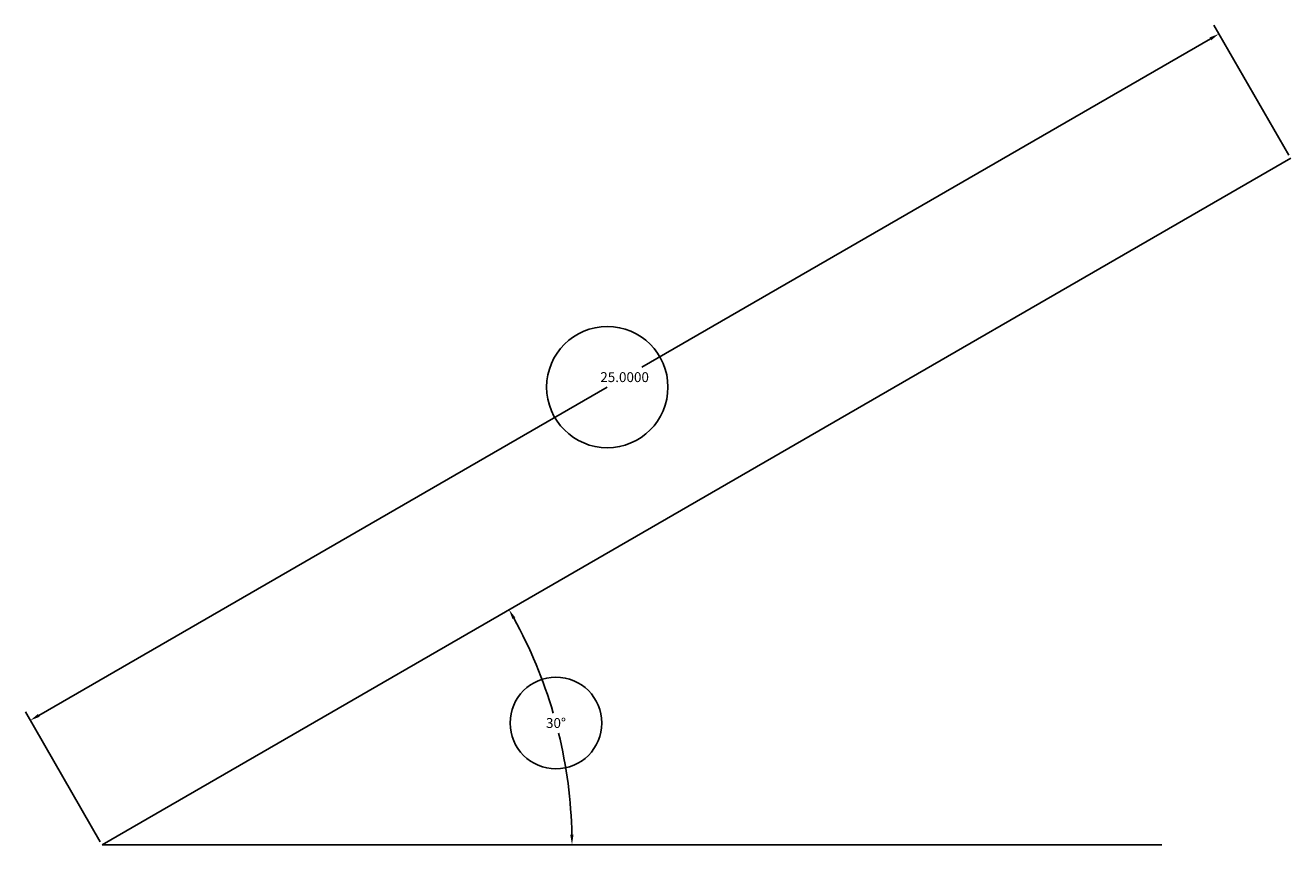
# Model space of a CAD drawing. Units: inches. Extents: x 8 to 31, y 14.7 to 29.7.
import ezdxf

# ---------------------------------------------------------------- set-up
doc = ezdxf.new("R2010")
doc.units = ezdxf.units.IN
doc.header["$MEASUREMENT"] = 0
doc.layers.get('0').update_dxf_attribs({"color": 30})
doc.styles.get("Standard").update_dxf_attribs({"font": 'arial.ttf'})
doc.dimstyles.get("Standard").update_dxf_attribs({"dimtxt": 0.18, "dimasz": 0.18, "dimexe": 0.18, "dimexo": 0.0625, "dimgap": 0.09, "dimtad": 0, "dimtih": 1, "dimtoh": 1, "dimdec": 4, "dimzin": 0, "dimdsep": 46, "dimtxsty": 'Standard', "dimcen": 0.09, "dimadec": 0, "dimazin": 0, "dimtfac": 1, "dimtdec": 4, "dimtofl": 0, "dimtmove": 0, "dimatfit": 3, "dimfxl": 1, "dimtolj": 1, "dimtzin": 0, "dimarcsym": 0})

# ---------------------------------------------------------------- blocks, each defined once
blk = doc.blocks.new('*D2')
at = {"layer": 'Defpoints', "color": 0, "lineweight": -2}
for start, end in [(16.2648, 28.7952), (1.2048, 13.7427)]:
    blk.add_arc((9.366, 14.741), 8.56, start, end, dxfattribs=at)
at = {"layer": 'Defpoints', "color": 0}
for p in [(31.016, 27.241), (17.796, 16.228), (9.366, 14.741), (9.366, 14.741), (28.668, 14.741)]:
    blk.add_point(p, dxfattribs=at)
for points in [[(16.841, 18.85), (16.893, 18.879), (16.779, 19.021)], [(17.954, 14.922), (17.894, 14.921), (17.926, 14.741)]]:
    blk.add_solid(points, dxfattribs=at)
at = {"layer": 'Defpoints', "color": 0, "insert": (17.634, 16.957), "char_height": 0.18, "attachment_point": 5}
blk.add_mtext('\\A1;30°', dxfattribs=at)
blk = doc.blocks.new('*D3')
at = {"layer": 'Defpoints', "color": 0, "lineweight": -2}
for p, q in [((30.985, 27.295), (29.619, 29.661)), ((29.553, 29.415), (19.199, 23.437)), ((8.214, 17.095), (18.569, 23.074)), ((9.334, 14.795), (7.969, 17.161))]:
    blk.add_line(p, q, dxfattribs=at)
at = {"layer": 'Defpoints', "color": 0}
for p in [(29.709, 29.505), (31.016, 27.241), (9.366, 14.741)]:
    blk.add_point(p, dxfattribs=at)
for points in [[(29.538, 29.441), (29.568, 29.389), (29.709, 29.505)], [(8.199, 17.121), (8.229, 17.069), (8.059, 17.005)]]:
    blk.add_solid(points, dxfattribs=at)
at = {"layer": 'Defpoints', "color": 0, "insert": (18.884, 23.255), "char_height": 0.18, "attachment_point": 5}
blk.add_mtext('\\A1;25.0000', dxfattribs=at)

msp = doc.modelspace()

# ---------------------------------------------------------------- linework, layer by layer
for centre, radius in [((18.56876, 23.07351), 1.10437), ((17.63398, 16.95685), 0.83481)]:
    msp.add_circle(centre, radius)
at = {"layer": 'Defpoints'}
for q in [(31.0163, 27.24136), (28.66823, 14.74136)]:
    msp.add_line((9.36566, 14.74136), q, dxfattribs=at)

# ---------------------------------------------------------------- dimensions: what is measured, and where the dimension line sits
dim = msp.add_aligned_dim(p1=(9.36566, 14.74136), p2=(31.0163, 27.24136), distance=2.6143, dimstyle='Standard', dxfattribs=at)
dim.commit()
dim.dimension.update_dxf_attribs({"geometry": '*D3', "text_midpoint": (18.88383, 23.25542)})
dim = msp.add_angular_dim_2l(base=(17.79561, 16.22779), line1=((9.36566, 14.74136), (31.0163, 27.24136)), line2=((9.36566, 14.74136), (28.66823, 14.74136)), dimstyle='Standard', dxfattribs=at)
dim.commit()
dim.dimension.update_dxf_attribs({"geometry": '*D2', "text_midpoint": (17.63398, 16.95685)})

doc.saveas('drawing.dxf')
